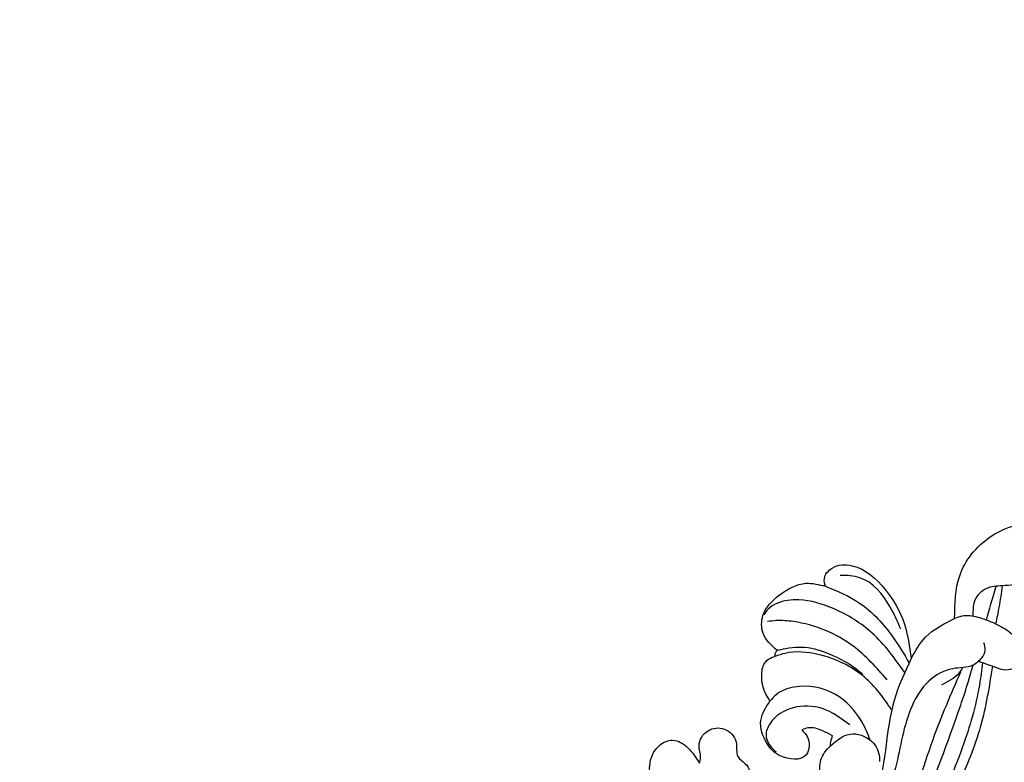
# Model space of a CAD drawing. Units: millimetres. Extents: x 2748 to 4848, y 826 to 2311.
# Drawn here: x 4632 to 4656, y 1215 to 1233 of the extents above; entities that cross this region are included whole.
import ezdxf
from ezdxf.xclip import XClip

# ---------------------------------------------------------------- set-up
doc = ezdxf.new("R2010")
doc.units = ezdxf.units.MM
doc.header["$XCLIPFRAME"] = 2
doc.linetypes.add('HIDDEN', pattern=[9.525, 6.35, -3.175])
doc.layers.add('H-06.木作(細線)', color=8, linetype='Continuous')
doc.layers.add('H-08.木作(細線)', color=8, linetype='Continuous')

# ---------------------------------------------------------------- blocks, each defined once
blk = doc.blocks.new('SE-21115L')
at = {"layer": 'H-08.木作(細線)'}
for points in [[(-46.42, 2.06), (-47.21, 2.72), (-46.83, 5.79), (-44.5, 8.7), (-41.04, 11.26), (-39.82, 12.6), (-38.43, 14.45), (-35.98, 16.09), (-31.71, 17.6), (-27.28, 19.59), (-24.62, 20.49), (-23.36, 20.85), (-21.05, 21.92), (-18.57, 21.78), (-16.8, 21.44), (-14.02, 22.4), (-12.81, 22.76), (-10.98, 22.35), (-8.67, 22.54), (-7.8, 23.91), (-7.8, 25.68)], [(-24.65, 2.09), (-17.26, 6.15), (-12.94, 8.84), (0.16, 14.75), (9.24, 17.06), (16.88, 17.41), (21.71, 17.41)], [(-27, 2.46), (-26.25, 2.39), (-24.18, 1.24), (-21.15, 0.63), (-17.87, 1.62), (-11.94, 5.95), (-7.77, 8.68), (-1.99, 11.38), (2.4, 12.97), (7.53, 14.09), (10.07, 14.86), (11.64, 15.52), (14.49, 15.57), (16.24, 14.43)], [(-9.54, 15.05), (-15.88, 15.31), (-26.02, 14.47), (-36.76, 9.85), (-43.06, 4.25), (-45.17, 2.19), (-45.96, 1.89), (-46.42, 2.06)], [(-27.91, 3.88), (-22.5, 8.39), (-16.25, 12), (-9.54, 15.05)], [(-21.22, -2.66), (-16.65, -0.15), (-13.3, 2.7), (-9.03, 6.38), (-2.04, 9.38), (7.37, 11.81), (9.49, 11.81), (12.43, 11.81), (13.52, 12.64), (13.52, 13.94), (12.34, 14.52), (9.82, 13.37), (8.61, 12.91), (4.54, 12.31), (-4.7, 9.27), (-7.87, 7.61)], [(-31.25, 0.34), (-31.93, 2.17), (-31.78, 4.18), (-30.67, 5.47), (-29.25, 5.47), (-27.91, 3.88)], [(5.21, -8.61), (4.71, -9.06), (3.99, -10.22), (2.12, -10.89), (0.55, -9.86), (0.43, -7.86), (1.32, -6.43), (1.17, -5.08), (2.21, -3.12), (5.97, 0.08), (13.36, 4.26), (18.45, 5.8)], [(-27.91, 3.88), (-27.36, 3.02), (-27, 2.46)], [(-7.71, -0.72), (-10.3, -0.34), (-11.71, 1.89), (-11.25, 3.84), (-10.93, 4.24)], [(-27, 2.46), (-27.56, 2.37), (-28.43, 1.92), (-28.83, 1.18)], [(-4.39, 2.27), (-5.16, 0.49), (-6.68, -0.53), (-7.71, -0.72)], [(-27.98, -3.1), (-31.52, -6.55), (-37.05, -7.81), (-41.42, -6.1), (-43.15, -2.85), (-43.15, -0.88), (-42.24, 0.13), (-40.66, -0.34), (-39.3, -1.43)], [(-34.59, -2.58), (-32.76, -0.92), (-31.25, 0.34)], [(-31.25, 0.34), (-30.15, -1.51), (-28.78, -2.78), (-27.98, -3.1)], [(-39.3, -1.43), (-38.85, -0.89), (-37.02, -1.09), (-34.59, -2.58)], [(-7.71, -0.72), (-8.37, -1.29), (-8.61, -1.45)], [(-10.94, -1.19), (-9.67, -4.61), (-7.14, -6.79), (-3.93, -7.06), (-2.72, -6.29), (-2.33, -4.8), (-2.42, -4.08)], [(-8.61, -1.45), (-8.1, -2.6), (-7, -3.93), (-6.3, -4.19)], [(-6.3, -4.19), (-6.3, -3.22), (-4.89, -1.66), (-2.51, -3.43), (-2.22, -5.52), (-3.34, -8), (-5.55, -9.07)], [(-21.22, -2.66), (-24.05, -3.53), (-27.98, -3.1)], [(-18.79, -15.3), (-19.24, -16.06), (-20.69, -16.45), (-22.64, -15.2), (-23.88, -10.7), (-23.13, -6.34), (-21.22, -2.66)], [(-17.54, -2.5), (-16.93, -7.96), (-13.39, -14.45), (-11.92, -15.78), (-11.08, -16.33)], [(-9.83, -13.06), (-10.74, -12.63), (-13.06, -10.8), (-14.67, -8.16), (-15.56, -5.74), (-15.74, -4.74)], [(-22.41, -6.02), (-23.07, -8.82), (-22.48, -13.57), (-20.89, -15.21)], [(15.76, -9.16), (13.91, -10.74), (12.91, -11.13), (12.15, -10.55), (12.05, -9.49), (11.86, -9.11), (11.41, -9.11), (11.09, -9.66), (9.84, -11.99), (7.63, -13.09), (5.96, -12.61), (5.16, -10.84), (5.21, -8.61)], [(-5.55, -9.07), (-5.73, -10.17), (-6.75, -12.06), (-8.01, -12.89), (-8.9, -12.81), (-9.21, -12.69)], [(-9.83, -13.06), (-9.83, -15.62), (-11.1, -17.2), (-14.03, -17.84), (-17.26, -16.97), (-18.79, -15.3)], [(-9.21, -12.69), (-9.5, -12.94), (-9.83, -13.06)]]:
    blk.add_spline(points, degree=3, dxfattribs=at)
for points, knots in [([(47.95, 9.19), (46.69, 10.1), (43.08, 12.41), (33.55, 16.66), (20.07, 18.76), (6.93, 18.21), (-2.71, 15.19), (-11.9, 11.36), (-19.21, 7), (-23.74, 4.14), (-26.27, 2.4)], [0, 0, 0, 0, 4.489126, 12.853699, 31.092512, 44.874694, 51.884454, 61.269284, 74.718143, 77.337181, 77.337181, 77.337181, 77.337181]), ([(-27.27, 2.88), (-26.65, 3.47), (-24.26, 5.76), (-18.91, 9.46), (-11.54, 13.19), (-5.06, 16.26), (0.1, 17.3), (3.01, 17.36), (4.6, 17.36), (4.93, 17.36)], [0.424249, 0.424249, 0.424249, 0.424249, 2.993365, 10.360928, 19.804454, 27.803895, 31.728672, 35.501275, 36.502665, 36.502665, 36.502665, 36.502665]), ([(-47.18, 3.97), (-47.13, 3.69), (-47.01, 3.08), (-46.07, 2.17), (-44.01, 3.4), (-42.6, 5.99), (-39.16, 8.82), (-35.17, 11.7), (-29.73, 14.1), (-23.84, 15.5), (-17.23, 16.1), (-11.59, 16.3), (-7.85, 16.3), (-6.5, 16.3)], [0, 0, 0, 0, 0.830175, 1.86778, 3.302847, 6.891977, 11.002577, 16.323058, 21.703041, 28.698752, 34.38346, 41.597601, 45.62159, 45.62159, 45.62159, 45.62159]), ([(-25.14, 1.87), (-24.9, 1.96), (-23.89, 2.28), (-22.81, 2.06), (-21.99, 1.88)], [0.824184, 0.824184, 0.824184, 0.824184, 1.588009, 4.022259, 4.022259, 4.022259, 4.022259]), ([(-11.66, 1.65), (-11.9, 0.93), (-12.53, -1.23), (-12.3, -5.27), (-9.59, -8.38), (-6.97, -9.31), (-5.89, -9.13), (-5.55, -9.07)], [0.86797, 0.86797, 0.86797, 0.86797, 3.12432, 7.627187, 12.333326, 14.586291, 15.59397, 15.59397, 15.59397, 15.59397]), ([(-15.77, 0.5), (-15.91, -1.14), (-16.08, -4.77), (-13.89, -9.35), (-11.16, -11.96), (-9.6, -12.55), (-9.21, -12.69)], [0.891093, 0.891093, 0.891093, 0.891093, 5.760108, 11.715977, 15.463448, 16.703527, 16.703527, 16.703527, 16.703527]), ([(-34.59, -2.58), (-34.08, -2.95), (-33.05, -3.68), (-31.13, -3.51), (-30.25, -2.58), (-29.86, -2.08), (-29.78, -1.97)], [0, 0, 0, 0, 1.86804, 3.701257, 5.163048, 5.586802, 5.586802, 5.586802, 5.586802]), ([(-19.62, -1.87), (-19.76, -3.85), (-19.96, -7.56), (-18.25, -12.44), (-16, -15.82), (-13.69, -17.25), (-12.13, -17.5), (-11.49, -17.28), (-11.23, -17.18)], [0.711521, 0.711521, 0.711521, 0.711521, 6.605736, 11.759118, 15.951867, 18.520051, 19.688254, 20.522392, 20.522392, 20.522392, 20.522392]), ([(-18.79, -15.3), (-19.49, -14.01), (-21.08, -11.09), (-21.3, -6.5), (-20.89, -3.54), (-20.71, -2.41)], [0, 0, 0, 0, 4.379677, 9.887616, 13.340115, 13.340115, 13.340115, 13.340115])]:
    blk.add_open_spline(points, degree=3, knots=knots, dxfattribs=at)
blk.add_open_spline([(-30.7, -0.67), (-31.67, -1.35), (-32.77, -2.11), (-34.01, -2.98)], degree=3, dxfattribs=at)
blk = doc.blocks.new('立揚展板用1107-240-1')
at = {"rotation": 218.9940611970336}
blk.add_blockref('SE-21115L', (5911.11, 4872.68), dxfattribs=at)

msp = doc.modelspace()

# ---------------------------------------------------------------- linework, layer by layer
at = {"layer": 'H-06.木作(細線)', "color": 2, "linetype": 'HIDDEN'}
msp.add_circle((4589.116, 1238.096), 88.689, dxfattribs=at)

# ---------------------------------------------------------------- block references
at = {"layer": 'H-06.木作(細線)', "color": 7}
ref = msp.add_blockref('立揚展板用1107-240-1', (3416.369, 197.405), dxfattribs=dict(at, xscale=0.2087420290679633, yscale=0.2087420290679633, zscale=0.2087420290679633))
XClip(ref).set_block_clipping_path([(5135.7014299587, 4590.9849363505), (6109.9407861058, 6933.1204562933)])

doc.saveas('drawing.dxf')
